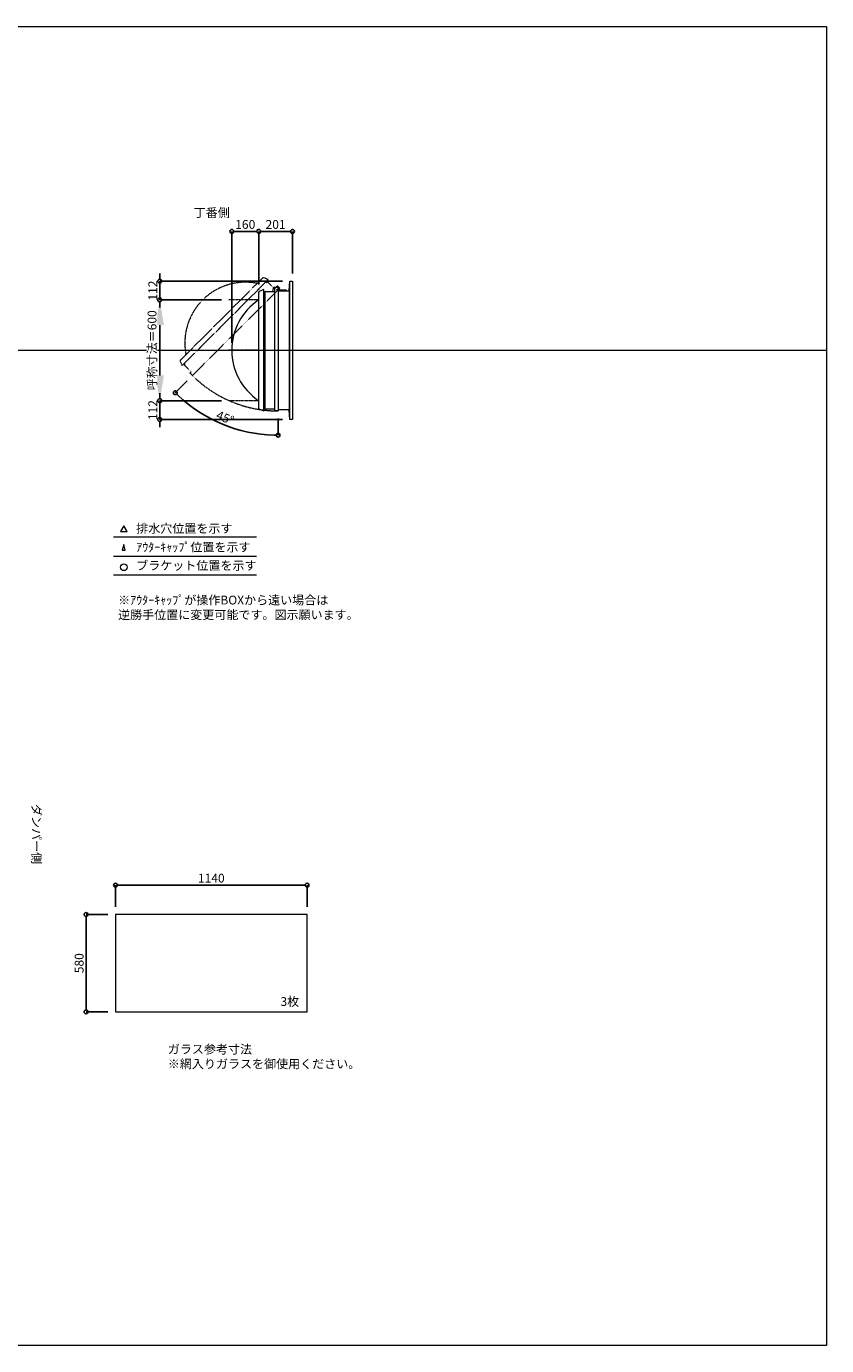
# Model space of a CAD drawing. Units: millimetres. Extents: x -12289 to 909215, y -2748 to 52629.
# Drawn here: x 50390 to 55154, y 33721 to 41581 of the extents above; entities that cross this region are included whole.
import ezdxf

# ---------------------------------------------------------------- set-up
doc = ezdxf.new("R2010")
doc.units = ezdxf.units.MM
doc.header["$LTSCALE"] = 0.3
doc.header["$PDMODE"] = 33
doc.header["$PDSIZE"] = 5
doc.linetypes.add('CENTER2', pattern=[28.575, 19.05, -3.175, 3.175, -3.175])
doc.linetypes.add('HIDDEN', pattern=[9.525, 6.35, -3.175])
doc.layers.get('0').update_dxf_attribs({"lineweight": 9})
doc.layers.get('Defpoints').update_dxf_attribs({"lineweight": 9})
doc.layers.add('VP', color=7, linetype='Continuous', lineweight=9, plot=False)
for name, color, linetype, lineweight in [('ガラス02', 141, 'Continuous', 9), ('テキスト', 50, 'Continuous', 9), ('テキスト @ 15', 50, 'Continuous', 9), ('パーツ02', 121, 'Continuous', 9), ('中心線', 210, 'CENTER2', 9), ('型材02', 71, 'Continuous', 9), ('寸法', 10, 'Continuous', 9), ('寸法 @ 15', 10, 'Continuous', 9)]:
    doc.layers.add(name, color=color, linetype=linetype, lineweight=lineweight)
doc.styles.add('TGK-text', font='txt', dxfattribs={"height": 3.5})
doc.dimstyles.new('T-dim', dxfattribs={"dimtxt": 3.5, "dimasz": 1.5, "dimexe": 0, "dimexo": 3, "dimgap": 1, "dimtad": 1, "dimdec": 1, "dimdsep": 46, "dimtxsty": 'TGK-text', "dimblk": 'DOTBLANK', "dimcen": 0, "dimclrt": 2, "dimazin": 2, "dimtfac": 1, "dimtdec": 1, "dimtix": 1, "dimtmove": 2, "dimatfit": 3, "dimldrblk": 'OPEN30', "dimfxl": 1, "dimtolj": 1, "dimtzin": 0, "dimarcsym": 0})
doc.dimstyles.new('T-dimN', dxfattribs={"dimtxt": 3.5, "dimasz": 10, "dimexe": 0, "dimexo": 3, "dimgap": 1, "dimtad": 1, "dimdec": 1, "dimdsep": 46, "dimtxsty": 'TGK-text', "dimcen": 0, "dimclrt": 2, "dimazin": 2, "dimtfac": 1, "dimtdec": 1, "dimtix": 1, "dimtmove": 2, "dimatfit": 3, "dimldrblk": 'OPEN30', "dimfxl": 1, "dimtolj": 1, "dimtzin": 0, "dimarcsym": 0})

# ---------------------------------------------------------------- blocks, each defined once
blk = doc.blocks.new('_DotBlank')
at = {"color": 0, "linetype": 'ByBlock', "lineweight": -2}
blk.add_line((-0.5, 0), (-1, 0), dxfattribs=at)
blk.add_circle((0, 0), 0.5, dxfattribs=at)
blk = doc.blocks.new('*D1212')
at = {"layer": 'Defpoints', "color": 0, "transparency": 16777216}
for p in [(52060.4, 36464.7), (50920.4, 36289.5), (52060.4, 36289.5)]:
    blk.add_point(p, dxfattribs=at)
at = {"layer": '寸法', "color": 0, "lineweight": -2, "transparency": 16777216}
for p, q in [((50920.4, 36334.5), (50920.4, 36464.7)), ((50942.9, 36464.7), (52037.9, 36464.7)), ((52060.4, 36334.5), (52060.4, 36464.7))]:
    blk.add_line(p, q, dxfattribs=at)
at = {"layer": '寸法', "color": 0, "lineweight": -2, "transparency": 16777216, "xscale": 22.5, "yscale": 22.5, "zscale": 22.5, "rotation": 180}
blk.add_blockref('_DotBlank', (50920.4, 36464.7), dxfattribs=at)
at = {"layer": '寸法', "color": 0, "lineweight": -2, "transparency": 16777216, "xscale": 22.5, "yscale": 22.5, "zscale": 22.5}
blk.add_blockref('_DotBlank', (52060.4, 36464.7), dxfattribs=at)
at = {"layer": '寸法', "color": 2, "transparency": 16777216, "insert": (51490.4, 36506), "char_height": 52.5, "attachment_point": 5, "style": 'TGK-text'}
blk.add_mtext('\\A1;1140', dxfattribs=at)
blk = doc.blocks.new('_Open30')
at = {"color": 0, "linetype": 'ByBlock', "lineweight": -2}
for p, q in [((-1, 0.268), (0, 0)), ((0, 0), (-1, -0.268)), ((0, 0), (-1, 0))]:
    blk.add_line(p, q, dxfattribs=at)
blk = doc.blocks.new('*D1213')
at = {"layer": 'Defpoints', "color": 0, "transparency": 16777216}
for p in [(50920.4, 36289.5), (50744.8, 35709.5), (50920.4, 35709.5)]:
    blk.add_point(p, dxfattribs=at)
at = {"layer": '寸法', "color": 0, "lineweight": -2, "transparency": 16777216}
for p, q in [((50875.4, 36289.5), (50744.8, 36289.5)), ((50744.8, 36267), (50744.8, 35732)), ((50875.4, 35709.5), (50744.8, 35709.5))]:
    blk.add_line(p, q, dxfattribs=at)
at = {"layer": '寸法', "color": 0, "lineweight": -2, "transparency": 16777216, "xscale": 22.5, "yscale": 22.5, "zscale": 22.5}
for p, rotation in [((50744.8, 36289.5), 90), ((50744.8, 35709.5), 270)]:
    blk.add_blockref('_DotBlank', p, dxfattribs=dict(at, rotation=rotation))
at = {"layer": '寸法', "color": 2, "transparency": 16777216, "insert": (50703.5, 35999.5), "char_height": 52.5, "attachment_point": 5, "rotation": 90, "style": 'TGK-text'}
blk.add_mtext('\\A1;580', dxfattribs=at)
blk = doc.blocks.new('*D1045')
at = {"layer": 'Defpoints', "color": 0, "transparency": 16777216}
for p in [(51183.4, 39951), (51595.7, 39951), (51595.7, 39351)]:
    blk.add_point(p, dxfattribs=at)
at = {"layer": '寸法', "color": 0, "lineweight": -2, "transparency": 16777216}
for p, q in [((51550.7, 39951), (51183.4, 39951)), ((51183.4, 39501), (51183.4, 39801)), ((51550.7, 39351), (51183.4, 39351))]:
    blk.add_line(p, q, dxfattribs=at)
at = {"layer": '寸法', "color": 0, "transparency": 16777216}
for points in [[(51158.4, 39801), (51208.4, 39801), (51183.4, 39951)], [(51158.4, 39501), (51208.4, 39501), (51183.4, 39351)]]:
    blk.add_solid(points, dxfattribs=at)
at = {"layer": '寸法', "color": 2, "transparency": 16777216, "insert": (51137.6, 39651), "char_height": 52.5, "attachment_point": 5, "rotation": 90, "style": 'TGK-text', "bg_fill": 3, "box_fill_scale": 1.1, "bg_fill_color": 9, "bg_fill_true_color": 13158600, "bg_fill_transparency": 0}
blk.add_mtext('\\A1;呼称寸法＝600', dxfattribs=at)
blk = doc.blocks.new('*D1046')
at = {"layer": 'Defpoints', "color": 0, "transparency": 16777216}
for p in [(51183.4, 40063), (51958.7, 40063), (51595.7, 39951)]:
    blk.add_point(p, dxfattribs=at)
at = {"layer": '寸法', "color": 0, "lineweight": -2, "transparency": 16777216}
for p, q in [((51183.4, 40085.5), (51183.4, 40108)), ((51913.7, 40063), (51183.4, 40063)), ((51183.4, 39951), (51183.4, 40063)), ((51550.7, 39951), (51183.4, 39951)), ((51183.4, 39928.5), (51183.4, 39906))]:
    blk.add_line(p, q, dxfattribs=at)
at = {"layer": '寸法', "color": 0, "lineweight": -2, "transparency": 16777216, "xscale": 22.5, "yscale": 22.5, "zscale": 22.5}
for p, rotation in [((51183.4, 40063), 270), ((51183.4, 39951), 90)]:
    blk.add_blockref('_DotBlank', p, dxfattribs=dict(at, rotation=rotation))
at = {"layer": '寸法', "color": 2, "transparency": 16777216, "insert": (51142.1, 40007), "char_height": 52.5, "attachment_point": 5, "rotation": 90, "style": 'TGK-text'}
blk.add_mtext('\\A1;112', dxfattribs=at)
blk = doc.blocks.new('*D1047')
at = {"layer": 'Defpoints', "color": 0, "transparency": 16777216}
for p in [(51595.7, 39351), (51183.4, 39239), (51958.7, 39239)]:
    blk.add_point(p, dxfattribs=at)
at = {"layer": '寸法', "color": 0, "lineweight": -2, "transparency": 16777216}
for p, q in [((51183.4, 39373.5), (51183.4, 39396)), ((51550.7, 39351), (51183.4, 39351)), ((51183.4, 39351), (51183.4, 39239)), ((51913.7, 39239), (51183.4, 39239)), ((51183.4, 39216.5), (51183.4, 39194))]:
    blk.add_line(p, q, dxfattribs=at)
at = {"layer": '寸法', "color": 0, "lineweight": -2, "transparency": 16777216, "xscale": 22.5, "yscale": 22.5, "zscale": 22.5}
for p, rotation in [((51183.4, 39351), 270), ((51183.4, 39239), 90)]:
    blk.add_blockref('_DotBlank', p, dxfattribs=dict(at, rotation=rotation))
at = {"layer": '寸法', "color": 2, "transparency": 16777216, "insert": (51142.1, 39295), "char_height": 52.5, "attachment_point": 5, "rotation": 90, "style": 'TGK-text'}
blk.add_mtext('\\A1;112', dxfattribs=at)
blk = doc.blocks.new('*D1031')
at = {"layer": 'Defpoints', "color": 0, "transparency": 16777216}
for p in [(51772.7, 40359.8), (51772.7, 39997.6), (51612.7, 39651)]:
    blk.add_point(p, dxfattribs=at)
at = {"layer": '寸法', "color": 0, "lineweight": -2, "transparency": 16777216}
for p, q in [((51612.7, 39696), (51612.7, 40359.8)), ((51635.2, 40359.8), (51750.2, 40359.8)), ((51772.7, 40042.6), (51772.7, 40359.8))]:
    blk.add_line(p, q, dxfattribs=at)
at = {"layer": '寸法', "color": 0, "lineweight": -2, "transparency": 16777216, "xscale": 22.5, "yscale": 22.5, "zscale": 22.5, "rotation": 180}
blk.add_blockref('_DotBlank', (51612.7, 40359.8), dxfattribs=at)
at = {"layer": '寸法', "color": 0, "lineweight": -2, "transparency": 16777216, "xscale": 22.5, "yscale": 22.5, "zscale": 22.5}
blk.add_blockref('_DotBlank', (51772.7, 40359.8), dxfattribs=at)
at = {"layer": '寸法', "color": 2, "transparency": 16777216, "insert": (51692.7, 40401), "char_height": 52.5, "attachment_point": 5, "style": 'TGK-text'}
blk.add_mtext('\\A1;160', dxfattribs=at)
blk = doc.blocks.new('*D1032')
at = {"layer": 'Defpoints', "color": 0, "transparency": 16777216}
for p in [(51973.7, 40359.8), (51973.7, 40063), (51772.7, 39997.6)]:
    blk.add_point(p, dxfattribs=at)
at = {"layer": '寸法', "color": 0, "lineweight": -2, "transparency": 16777216}
for p, q in [((51772.7, 40042.6), (51772.7, 40359.8)), ((51795.2, 40359.8), (51951.2, 40359.8)), ((51973.7, 40108), (51973.7, 40359.8))]:
    blk.add_line(p, q, dxfattribs=at)
at = {"layer": '寸法', "color": 0, "lineweight": -2, "transparency": 16777216, "xscale": 22.5, "yscale": 22.5, "zscale": 22.5, "rotation": 180}
blk.add_blockref('_DotBlank', (51772.7, 40359.8), dxfattribs=at)
at = {"layer": '寸法', "color": 0, "lineweight": -2, "transparency": 16777216, "xscale": 22.5, "yscale": 22.5, "zscale": 22.5}
blk.add_blockref('_DotBlank', (51973.7, 40359.8), dxfattribs=at)
at = {"layer": '寸法', "color": 2, "transparency": 16777216, "insert": (51873.2, 40401), "char_height": 52.5, "attachment_point": 5, "style": 'TGK-text'}
blk.add_mtext('\\A1;201', dxfattribs=at)
blk = doc.blocks.new('*U526')
at = {"layer": '中心線', "color": 0, "linetype": 'CENTER2', "transparency": 16777216}
blk.add_line((90.5, 0), (-90.5, 0), dxfattribs=at)
blk = doc.blocks.new('TK-DO-600側面')
at = {"layer": 'パーツ02', "linetype": 'ByBlock'}
for p, q in [((-362, 0), (-351.3, 26.9)), ((-362, 0), (362, 0)), ((-346.6, 30), (346.6, 30)), ((362, 0), (351.3, 26.9))]:
    blk.add_line(p, q, dxfattribs=at)
for centre, radius, start, end in [((0, -171.3), 361.3, 34.27322, 145.72678), ((-346.6, 25), 5, 90, 158.19859), ((-302.7, 35), 5, 270, 325.72678), ((302.7, 35), 5, 214.27322, 270), ((346.6, 25), 5, 21.80141, 90)]:
    blk.add_arc(centre, radius, start, end, dxfattribs=at)
blk = doc.blocks.new('*D1033')
at = {"layer": 'Defpoints', "color": 0, "transparency": 16777216}
for p in [(51888.1, 40026.4), (51898.9, 40021.5), (51378.2, 39500.8), (51455.3, 39261.1), (51888.1, 39290.1)]:
    blk.add_point(p, dxfattribs=at)
at = {"layer": '寸法', "color": 0, "lineweight": -2, "transparency": 16777216}
for p, q in [((51346.4, 39469), (51276, 39398.6)), ((51888.1, 39245.1), (51888.1, 39145.1))]:
    blk.add_line(p, q, dxfattribs=at)
blk.add_arc((51888.1, 40010.7), 865.6, 226.48943, 268.51057, dxfattribs=at)
at = {"layer": '寸法', "color": 0, "lineweight": -2, "transparency": 16777216, "xscale": 22.5, "yscale": 22.5, "zscale": 22.5}
for p, rotation in [((51276, 39398.6), 135.7447137469433), ((51888.1, 39145.1), 359.2552862530602)]:
    blk.add_blockref('_DotBlank', p, dxfattribs=dict(at, rotation=rotation))
at = {"layer": '寸法', "color": 2, "transparency": 16777216, "insert": (51572.6, 39249.1), "char_height": 52.5, "attachment_point": 5, "rotation": 337.5, "style": 'TGK-text'}
blk.add_mtext('\\A1;45°', dxfattribs=at)

msp = doc.modelspace()

# ---------------------------------------------------------------- linework, layer by layer
at = {"layer": 'VP'}
msp.add_line((43228.98, 39650.98), (55153.98, 39650.98), dxfattribs=at)
msp.add_lwpolyline([(43228.98, 41580.98), (55153.98, 41580.98), (55153.98, 33720.98), (43228.98, 33720.98)], close=True, dxfattribs=at)
at = {"layer": 'ガラス02'}
msp.add_lwpolyline([(52060.43, 36289.49), (50920.43, 36289.49), (50920.43, 35709.49), (52060.43, 35709.49)], close=True, dxfattribs=at)
at = {"layer": 'テキスト'}
for p, q in [((50909.1, 38540.61), (51759.5, 38540.61)), ((50909.1, 38424.58), (51759.5, 38424.58)), ((50909.1, 38313.54), (51759.5, 38313.54))]:
    msp.add_line(p, q, dxfattribs=at)
for points in [[(50989.39, 38570.79), (50969.57, 38605.13), (50949.75, 38570.79)], [(50978.51, 38459.76), (50969.57, 38494.09), (50960.63, 38459.76)]]:
    msp.add_lwpolyline(points, close=True, dxfattribs=at)
msp.add_circle((50969.57, 38358.59), 20.04, dxfattribs=at)
at = {"layer": '型材02'}
for p, q in [((51888.66, 40017.09), (51888.3, 40016.84)), ((51888.91, 40016.73), (51888.66, 40017.09)), ((51889.33, 40016.62), (51889.72, 40016.8)), ((51889.72, 40016.8), (51889.91, 40016.41)), ((51890.3, 40016.23), (51890.72, 40016.34)), ((51890.72, 40016.34), (51890.83, 40015.92)), ((51891.18, 40015.67), (51891.62, 40015.71)), ((51891.62, 40015.71), (51891.65, 40015.28)), ((51892.39, 40014.93), (51891.96, 40014.97)), ((51892.35, 40014.5), (51892.39, 40014.93)), ((51893.02, 40014.03), (51892.6, 40014.15)), ((51893.02, 40007.73), (51892.6, 40007.62)), ((51892.91, 40013.61), (51893.02, 40014.03)), ((51892.91, 40008.15), (51893.02, 40007.73)), ((51893.49, 40013.04), (51893.09, 40013.22)), ((51893.49, 40008.73), (51893.09, 40008.55)), ((51893.3, 40012.64), (51893.49, 40013.04)), ((51893.3, 40009.12), (51893.49, 40008.73)), ((51893.77, 40011.98), (51893.41, 40012.23)), ((51893.77, 40009.79), (51893.41, 40009.54)), ((51893.52, 40011.62), (51893.77, 40011.98)), ((51893.52, 40010.15), (51893.77, 40009.79)), ((51893.56, 40011.19), (51893.87, 40010.88)), ((51893.87, 40010.88), (51893.56, 40010.58)), ((51906.27, 40008.88), (51899.57, 40008.88)), ((51906.57, 40008.58), (51906.27, 40008.88)), ((51906.57, 40008.58), (51906.87, 40008.88)), ((51924.27, 40008.88), (51906.87, 40008.88)), ((51924.57, 40008.58), (51924.27, 40008.88)), ((51924.57, 40008.58), (51924.87, 40008.88)), ((51935.57, 40008.88), (51924.87, 40008.88)), ((51937.57, 40006.88), (51935.57, 40008.88)), ((51958.67, 39238.98), (51958.67, 40062.98)), ((51809.17, 39993.28), (51809.17, 39308.68)), ((51868.07, 39300.18), (51868.07, 40001.78)), ((51891.57, 40004.88), (51891.57, 40006.19)), ((51937.57, 40004.88), (51891.57, 40004.88)), ((51892.39, 40006.83), (51891.96, 40006.8)), ((51892.35, 40007.27), (51892.39, 40006.83)), ((51937.57, 40004.88), (51937.57, 40006.88)), ((51953.67, 40004.88), (51953.67, 39297.08))]:
    msp.add_line(p, q, dxfattribs=at)
msp.add_lwpolyline([(51802.67, 39993.28), (51809.17, 39993.28), (51809.17, 40001.78), (51868.07, 40001.78), (51868.07, 40026.38), (51888.07, 40026.38), (51888.07, 39290.08), (51868.07, 39290.08), (51868.07, 39300.18), (51809.17, 39300.18), (51809.17, 39308.68), (51802.67, 39308.68)], close=True, dxfattribs=at)
for points in [[(51856.17, 40001.78), (51863.17, 40026.38), (51868.07, 40026.38)], [(51888.07, 40004.88), (51953.67, 40004.88), (51958.67, 40062.98), (51973.67, 40062.98), (51973.67, 39238.98), (51958.67, 39238.98), (51953.67, 39297.08), (51888.07, 39297.08)]]:
    msp.add_lwpolyline(points, dxfattribs=at)
msp.add_circle((51887.57, 40010.88), 6, dxfattribs=at)
for centre, radius, start, end in [((51887.57, 40010.88), 10, 0.000067, 87.134016), ((51887.57, 40010.88), 6, 82.941575, 85.219808), ((51887.57, 40010.88), 6, 72.941575, 77.058425), ((51887.57, 40010.88), 6, 62.941575, 67.058425), ((51887.57, 40010.88), 6, 52.941575, 57.058425), ((51887.57, 40010.88), 6, 42.941575, 47.058425), ((51887.57, 40010.88), 6, 32.941575, 37.058425), ((51887.57, 40010.88), 6, 322.941575, 327.058425), ((51887.57, 40010.88), 6, 22.941575, 27.058425), ((51887.57, 40010.88), 6, 332.941575, 337.058425), ((51887.57, 40010.88), 6, 12.941575, 17.058425), ((51887.57, 40010.88), 6, 342.941575, 347.058425), ((51887.57, 40010.88), 6, 2.941575, 7.058425), ((51887.57, 40010.88), 6, 352.941575, 357.058425), ((51899.57, 40010.88), 2, 180.000067, 270), ((51892.07, 40006.19), 0.5, 133.812787, 180), ((51887.57, 40010.88), 6, 313.812787, 317.058425)]:
    msp.add_arc(centre, radius, start, end, dxfattribs=at)

# ---------------------------------------------------------------- texts
at = {"layer": 'テキスト @ 15', "char_height": 52.5, "attachment_point": 1, "style": 'TGK-text'}
for s, width, heights, insert in [('\\pi63.85358;丁番側', 323.0498, [0], (48033.29, 40497.44)), ('排水穴位置を示す', 703.0779, [66.73], (51043.49, 38615.94)), ('ｱｳﾀｰｷｬｯﾌﾟ位置を示す', 909.4686, [35.01], (51043.49, 38504.69)), ('ブラケット位置を示す', 909.4686, [35.01], (51043.49, 38395.18)), ('3枚', 220.4192, [100.69], (51902.33, 35797.39)), ('ガラス参考寸法\\P※網入りガラスを御使用ください。', 1271.5764, [220.61], (51231.66, 35513.25))]:
    msp.add_mtext_dynamic_manual_height_columns(s, width=width, gutter_width=262.5, heights=heights, dxfattribs=dict(at, insert=insert))
at = {"layer": 'テキスト @ 15', "color": 1, "insert": (50935.7, 38189.12), "char_height": 52.5, "attachment_point": 1, "style": 'TGK-text'}
msp.add_mtext_dynamic_manual_height_columns('※ｱｳﾀｰｷｬｯﾌﾟが操作BOXから遠い場合は\\P逆勝手位置に変更可能です。図示願います。', width=1626.3731, gutter_width=262.5, heights=[222.84], dxfattribs=at)
at = {"layer": 'テキスト @ 15', "insert": (50475.95, 39901.92), "char_height": 52.5, "attachment_point": 1, "rotation": 270, "style": 'TGK-text'}
msp.add_mtext_dynamic_manual_height_columns('\\pi56.26934;ダンパー側', width=441.1301, gutter_width=262.5, heights=[63.43], dxfattribs=at)

# ---------------------------------------------------------------- dimensions: what is measured, and where the dimension line sits
at = {"layer": '寸法 @ 15'}
for base, p1, p2, angle, picture, middle in [((51973.67, 40359.78), (51772.67, 39997.6), (51973.67, 40062.98), 180, '*D1032', (51873.17, 40401.03)), ((50744.78, 35709.49), (50920.43, 36289.49), (50920.43, 35709.49), 90, '*D1213', (50703.53, 35999.49))]:
    dim = msp.add_linear_dim(base=base, p1=p1, p2=p2, angle=angle, dimstyle='T-dim', override={"dimscale": 15, "dimtix": 1, "dimtofl": 1, "dimtmove": 2, "dimatfit": 3}, dxfattribs=at)
    dim.commit()
    dim.dimension.update_dxf_attribs({"geometry": picture, "text_midpoint": middle})
dim = msp.add_linear_dim(base=(52060.43, 36464.71), p1=(50920.43, 36289.49), p2=(52060.43, 36289.49), dimstyle='T-dim', override={"dimscale": 15, "dimtix": 1, "dimtofl": 1, "dimtmove": 2, "dimatfit": 3}, dxfattribs=at)
dim.commit()
dim.dimension.update_dxf_attribs({"geometry": '*D1212', "text_midpoint": (51490.43, 36505.96)})

# ---------------------------------------------------------------- next in the draw order: dimensions: what is measured, and where the dimension line sits
dim = msp.add_linear_dim(base=(51183.38, 39950.98), p1=(51595.7, 39350.98), p2=(51595.7, 39950.98), angle=90, text='呼称寸法＝<>', dimstyle='T-dimN', override={"dimscale": 15, "dimtix": 1, "dimtofl": 1, "dimtmove": 2, "dimatfit": 3}, dxfattribs=at)
dim.commit()
dim.dimension.update_dxf_attribs({"geometry": '*D1045', "text_midpoint": (51137.6, 39650.98)})

# ---------------------------------------------------------------- next in the draw order: linework, layer by layer
at = {"layer": '中心線'}
for p, q in [((51772.67, 39950.98), (51595.7, 39950.98)), ((51772.67, 39350.98), (51595.7, 39350.98))]:
    msp.add_line(p, q, dxfattribs=at)
at = {"layer": '型材02', "linetype": 'HIDDEN'}
msp.add_lwpolyline([(51815.09, 40058.47), (51819.68, 40053.88), (51825.69, 40059.89), (51867.34, 40018.24), (51884.74, 40035.63), (51898.88, 40021.49), (51378.24, 39500.85), (51364.1, 39514.99), (51371.24, 39522.13), (51329.59, 39563.78), (51335.6, 39569.79), (51331, 39574.39)], close=True, dxfattribs=at)
msp.add_arc((51887.57, 40010.88), 720.8, 224.960255, 270.039745, dxfattribs=at)

# ---------------------------------------------------------------- next in the draw order: block references
at = {"layer": 'パーツ02', "linetype": 'HIDDEN', "rotation": 44.99999999999999}
msp.add_blockref('TK-DO-600側面', (51573.05, 39816.43), dxfattribs=at)
at = {"layer": 'パーツ02', "rotation": 90}
msp.add_blockref('TK-DO-600側面', (51802.67, 39650.98), dxfattribs=at)
at = {"layer": '中心線', "linetype": 'CENTER2'}
msp.add_blockref('*U526', (51684.18, 39650.98), dxfattribs=at)

# ---------------------------------------------------------------- next in the draw order: dimensions: what is measured, and where the dimension line sits
at = {"layer": '寸法 @ 15'}
for base, p1, p2, angle, picture, middle in [((51772.67, 40359.78), (51612.67, 39650.98), (51772.67, 39997.6), 180, '*D1031', (51692.67, 40401.03)), ((51183.38, 40062.98), (51595.7, 39950.98), (51958.67, 40062.98), 90, '*D1046', (51142.13, 40006.98)), ((51183.38, 39238.98), (51595.7, 39350.98), (51958.67, 39238.98), 90, '*D1047', (51142.13, 39294.98))]:
    dim = msp.add_linear_dim(base=base, p1=p1, p2=p2, angle=angle, dimstyle='T-dim', override={"dimscale": 15, "dimtix": 1, "dimtofl": 1, "dimtmove": 2, "dimatfit": 3}, dxfattribs=at)
    dim.commit()
    dim.dimension.update_dxf_attribs({"geometry": picture, "text_midpoint": middle})
dim = msp.add_angular_dim_2l(base=(51455.29, 39261.08), line1=((51888.07, 40026.38), (51888.07, 39290.08)), line2=((51898.88, 40021.49), (51378.24, 39500.85)), dimstyle='T-dim', override={"dimscale": 15, "dimtix": 1, "dimtofl": 1, "dimtmove": 2, "dimatfit": 3}, dxfattribs=at)
dim.commit()
dim.dimension.update_dxf_attribs({"geometry": '*D1033', "text_midpoint": (51572.62, 39249.11)})

doc.saveas('drawing.dxf')
